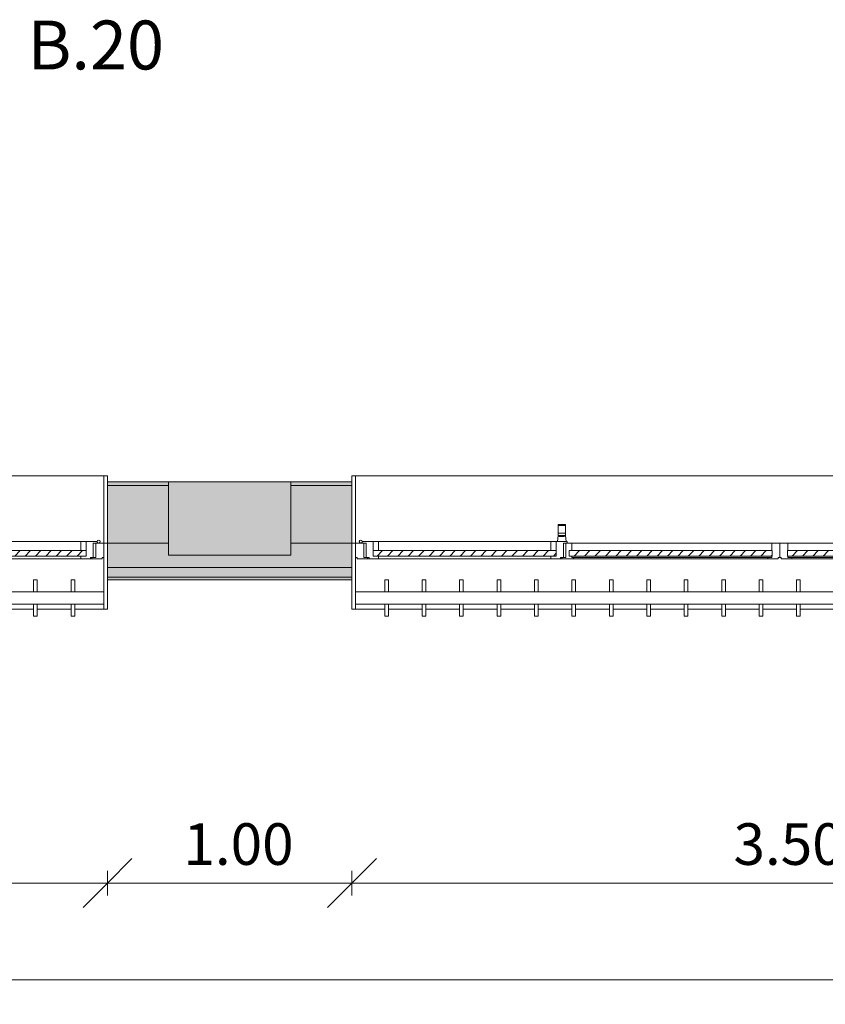
# Model space of a CAD drawing. Units: metres. Extents: x -1 to 290, y -45 to 56.
# Drawn here: x 67 to 70, y -2 to 2 of the extents above; entities that cross this region are included whole.
import ezdxf

# ---------------------------------------------------------------- set-up
doc = ezdxf.new("R2010")
doc.units = ezdxf.units.M
for name, color, linetype, lineweight in [('10_proyeccion fino', 7, 'Continuous', 5), ('10_proyeccion grueso', 192, 'Continuous', 5), ('10_seccion', 192, 'Continuous', 13), ('20_carp ventanas', 151, 'Continuous', 5), ('20_carp vidrio', 151, 'Continuous', 5), ('49_estructura', 171, 'Continuous', 5), ('60_trama muros', 111, 'Continuous', 13), ('70_cotas', 111, 'Continuous', 9), ('70_cotas -100', 111, 'Continuous', 9), ('70_texto', 31, 'Continuous', 9)]:
    doc.layers.add(name, color=color, linetype=linetype, lineweight=lineweight)
doc.styles.add('Arial Narrow', font='ARIALN.TTF', dxfattribs={"height": 0.2})
doc.styles.add('Arial Narrow_1', font='ARIALN.TTF', dxfattribs={"height": 0.17})
doc.dimstyles.new('A3', dxfattribs={"dimscale": 0.3048, "dimtxt": 0.173983, "dimasz": 0.656168, "dimexe": 0.164042, "dimexo": 0.0625, "dimgap": 0.082021, "dimtad": 1, "dimrnd": 0.01, "dimzin": 0, "dimdsep": 46, "dimtxsty": 'Arial Narrow_1', "dimblk1": 'OBLIQUE', "dimblk2": 'OBLIQUE', "dimsah": 1, "dimcen": 0.09, "dimazin": 0, "dimtfac": 1, "dimtdec": 4, "dimtix": 1, "dimtmove": 0, "dimatfit": 3, "dimfxl": 0.164042, "dimfxlon": 1, "dimtvp": 1, "dimtolj": 1, "dimtzin": 0, "dimarcsym": 2})
pattern_1 = [(225, (71.147, 0.166), (0.021213203, -0.021213203), [])]

# ---------------------------------------------------------------- blocks, each defined once
blk = doc.blocks.new('V03 - ventana 4 particiones-1190672-00_OImp_PLANTA 0')
at = {"layer": '20_carp ventanas'}
h = blk.add_hatch(dxfattribs=at)
h.set_pattern_fill('FP_23', color=256, style=0, pattern_type=2)
h.set_pattern_definition([(225, (66.647, 0.166), (0.021213203, -0.021213203), [])])
h.paths.add_polyline_path([(-0.7955, 0.178), (-0.7955, 0.156), (-0.0465, 0.156), (-0.0465, 0.178), (-0.6941, 0.178)], flags=0)
for p, q in [((-0.7334, 0.4246), (-0.7484, 0.4246)), ((-0.7484, 0.4246), (-0.7484, 0.375)), ((-0.7334, 0.375), (-0.7334, 0.4246)), ((-0.5802, 0.4246), (-0.5952, 0.4246)), ((-0.5952, 0.4246), (-0.5952, 0.375)), ((-0.5802, 0.375), (-0.5802, 0.4246)), ((-0.8675, 0.395), (-0.8825, 0.395)), ((-0.8825, 0.395), (-0.8825, 0.275)), ((-0.8675, 0.375), (-0.8675, 0.395)), ((-0.8675, 0.395), (-0.7484, 0.395)), ((-0.8675, 0.375), (2.6025, 0.375)), ((-0.8675, 0.375), (-0.8675, 0.325)), ((-0.7334, 0.395), (-0.5952, 0.395)), ((-0.5802, 0.395), (-0.442, 0.395)), ((2.6025, 0.325), (-0.8675, 0.325)), ((-0.8675, 0.125), (-0.8675, 0.325)), ((-0.7484, 0.325), (-0.7484, 0.2753)), ((-0.7334, 0.2753), (-0.7334, 0.325)), ((-0.5952, 0.325), (-0.5952, 0.2753)), ((-0.5802, 0.2753), (-0.5802, 0.325)), ((-0.7484, 0.2753), (-0.7334, 0.2753)), ((-0.5952, 0.2753), (-0.5802, 0.2753)), ((-0.8675, 0.184), (-0.8675, 0.125)), ((-0.8615, 0.184), (-0.8675, 0.184)), ((-0.8185, 0.19), (-0.8615, 0.19)), ((-0.8615, 0.19), (-0.8615, 0.184)), ((-0.8345, 0.125), (-0.8345, 0.184)), ((-0.8345, 0.184), (-0.8185, 0.184)), ((-0.8245, 0.184), (-0.8245, 0.125)), ((-0.8125, 0.184), (-0.8245, 0.184)), ((-0.8185, 0.184), (-0.8185, 0.19)), ((-0.8125, 0.19), (-0.8185, 0.19)), ((-0.7735, 0.19), (-0.8125, 0.19)), ((-0.8125, 0.19), (-0.8125, 0.184)), ((-0.7735, 0.178), (-0.7735, 0.19)), ((-0.0685, 0.19), (-0.7735, 0.19)), ((-0.8675, 0.125), (-0.8825, 0.125)), ((-0.8825, 0.125), (-0.8675, 0.125)), ((-0.8675, 0.125), (-0.8345, 0.125)), ((-0.8675, -0.15), (-0.8675, 0.125)), ((-0.8245, 0.125), (-0.8405, 0.125)), ((-0.8405, 0.125), (-0.8405, 0.119)), ((-0.7955, 0.156), (-0.7955, 0.119)), ((-0.7955, 0.119), (-0.7955, 0.156)), ((-0.7735, 0.119), (-0.7735, 0.156)), ((-0.8405, 0.119), (-0.7955, 0.119)), ((-0.7955, 0.119), (-0.7735, 0.119)), ((-0.7735, 0.119), (-0.0685, 0.119)), ((-0.8825, -0.125), (-0.8825, -0.15)), ((-0.8825, -0.15), (-0.8675, -0.15)), ((2.6025, -0.15), (-0.8675, -0.15))]:
    blk.add_line(p, q, dxfattribs=at)
for start, end in [(0, 180), (180, 0)]:
    blk.add_arc((-0.8465, 0.119), 0.006, start, end, dxfattribs=at)
at = {"layer": '20_carp vidrio'}
for p, q in [((-0.0465, 0.178), (-0.7955, 0.178)), ((-0.7955, 0.178), (-0.7955, 0.156)), ((-0.7955, 0.156), (-0.0465, 0.156))]:
    blk.add_line(p, q, dxfattribs=at)
blk = doc.blocks.new('V03 - ventana 4 particiones-V11-00_OImp_PLANTA 0')
at = {"layer": '20_carp ventanas'}
h = blk.add_hatch(dxfattribs=at)
h.set_pattern_fill('FP_24', color=256, style=0, pattern_type=2)
h.set_pattern_definition(pattern_1)
h.paths.add_polyline_path([(1.7815, 0.178), (1.7815, 0.156), (2.5305, 0.156), (2.5305, 0.178), (1.8159, 0.178)], flags=0)
at = {"layer": '20_carp vidrio'}
h = blk.add_hatch(dxfattribs=at)
h.set_pattern_fill('FP_24', color=256, style=0, pattern_type=2)
h.set_pattern_definition(pattern_1)
h.paths.add_polyline_path([(0.006, 0.178), (0.006, 0.156), (0.836, 0.156), (0.836, 0.178), (0.132, 0.178)], flags=0)
h = blk.add_hatch(dxfattribs=at)
h.set_pattern_fill('FP_24', color=256, style=0, pattern_type=2)
h.set_pattern_definition(pattern_1)
h.paths.add_polyline_path([(1.729, 0.178), (0.899, 0.178), (0.899, 0.156), (1.729, 0.156)], flags=0)
at = {"layer": '20_carp ventanas'}
for p, q in [((0.7984, 0.4246), (0.7834, 0.4246)), ((0.7834, 0.4246), (0.7834, 0.375)), ((0.7984, 0.375), (0.7984, 0.4246)), ((0.9516, 0.4246), (0.9366, 0.4246)), ((0.9366, 0.4246), (0.9366, 0.375)), ((0.9516, 0.375), (0.9516, 0.4246)), ((1.1048, 0.4246), (1.0898, 0.4246)), ((1.0898, 0.4246), (1.0898, 0.375)), ((1.1048, 0.375), (1.1048, 0.4246)), ((1.258, 0.4246), (1.243, 0.4246)), ((1.243, 0.4246), (1.243, 0.375)), ((1.258, 0.375), (1.258, 0.4246)), ((1.4111, 0.4246), (1.3961, 0.4246)), ((1.3961, 0.4246), (1.3961, 0.375)), ((1.4111, 0.375), (1.4111, 0.4246)), ((1.5643, 0.4246), (1.5493, 0.4246)), ((1.5493, 0.4246), (1.5493, 0.375)), ((1.5643, 0.375), (1.5643, 0.4246)), ((1.7175, 0.4246), (1.7025, 0.4246)), ((1.7025, 0.4246), (1.7025, 0.375)), ((1.7175, 0.375), (1.7175, 0.4246)), ((1.8707, 0.4246), (1.8557, 0.4246)), ((1.8557, 0.4246), (1.8557, 0.375)), ((1.8707, 0.375), (1.8707, 0.4246)), ((2.0239, 0.4246), (2.0089, 0.4246)), ((2.0089, 0.4246), (2.0089, 0.375)), ((2.0239, 0.375), (2.0239, 0.4246)), ((2.177, 0.4246), (2.162, 0.4246)), ((2.162, 0.4246), (2.162, 0.375)), ((2.177, 0.375), (2.177, 0.4246)), ((2.3302, 0.4246), (2.3152, 0.4246)), ((2.3152, 0.4246), (2.3152, 0.375)), ((2.3302, 0.375), (2.3302, 0.4246)), ((2.4834, 0.4246), (2.4684, 0.4246)), ((2.4684, 0.4246), (2.4684, 0.375)), ((2.4834, 0.375), (2.4834, 0.4246)), ((-0.8675, 0.375), (2.6025, 0.375)), ((0.6452, 0.395), (0.7834, 0.395)), ((0.7984, 0.395), (0.9366, 0.395)), ((0.9516, 0.395), (1.0898, 0.395)), ((1.1048, 0.395), (1.243, 0.395)), ((1.258, 0.395), (1.3961, 0.395)), ((1.4111, 0.395), (1.5493, 0.395)), ((1.5643, 0.395), (1.7025, 0.395)), ((1.7175, 0.395), (1.8557, 0.395)), ((1.8707, 0.395), (2.0089, 0.395)), ((2.0239, 0.395), (2.162, 0.395)), ((2.177, 0.395), (2.3152, 0.395)), ((2.3302, 0.395), (2.4684, 0.395)), ((2.4834, 0.395), (2.6025, 0.395)), ((2.6175, 0.395), (2.6025, 0.395)), ((2.6025, 0.395), (2.6025, 0.375)), ((2.6025, 0.325), (2.6025, 0.375)), ((2.6175, 0.275), (2.6175, 0.395)), ((2.6025, 0.325), (-0.8675, 0.325)), ((0.7834, 0.325), (0.7834, 0.2753)), ((0.7984, 0.2753), (0.7984, 0.325)), ((0.9366, 0.325), (0.9366, 0.2753)), ((0.9516, 0.2753), (0.9516, 0.325)), ((1.0898, 0.325), (1.0898, 0.2753)), ((1.1048, 0.2753), (1.1048, 0.325)), ((1.243, 0.325), (1.243, 0.2753)), ((1.258, 0.2753), (1.258, 0.325)), ((1.3961, 0.325), (1.3961, 0.2753)), ((1.4111, 0.2753), (1.4111, 0.325)), ((1.5493, 0.325), (1.5493, 0.2753)), ((1.5643, 0.2753), (1.5643, 0.325)), ((1.7025, 0.325), (1.7025, 0.2753)), ((1.7175, 0.2753), (1.7175, 0.325)), ((1.8557, 0.325), (1.8557, 0.2753)), ((1.8707, 0.2753), (1.8707, 0.325)), ((2.0089, 0.325), (2.0089, 0.2753)), ((2.0239, 0.2753), (2.0239, 0.325)), ((2.162, 0.325), (2.162, 0.2753)), ((2.177, 0.2753), (2.177, 0.325)), ((2.3152, 0.325), (2.3152, 0.2753)), ((2.3302, 0.2753), (2.3302, 0.325)), ((2.4684, 0.325), (2.4684, 0.2753)), ((2.4834, 0.2753), (2.4834, 0.325)), ((2.6025, 0.325), (2.6025, 0.125)), ((0.7834, 0.2753), (0.7984, 0.2753)), ((0.9366, 0.2753), (0.9516, 0.2753)), ((1.0898, 0.2753), (1.1048, 0.2753)), ((1.243, 0.2753), (1.258, 0.2753)), ((1.3961, 0.2753), (1.4111, 0.2753)), ((1.5493, 0.2753), (1.5643, 0.2753)), ((1.7025, 0.2753), (1.7175, 0.2753)), ((1.8557, 0.2753), (1.8707, 0.2753)), ((2.0089, 0.2753), (2.0239, 0.2753)), ((2.162, 0.2753), (2.177, 0.2753)), ((2.3152, 0.2753), (2.3302, 0.2753)), ((2.4684, 0.2753), (2.4834, 0.2753)), ((0.8185, 0.19), (0.0235, 0.19)), ((0.0235, 0.184), (0.8185, 0.184)), ((0.8615, 0.19), (0.8185, 0.19)), ((0.8185, 0.19), (0.8185, 0.184)), ((0.8185, 0.184), (0.8345, 0.184)), ((0.8345, 0.184), (0.8345, 0.178)), ((0.8615, 0.184), (0.8615, 0.19)), ((0.8675, 0.184), (0.8615, 0.184)), ((0.8675, 0.184), (0.8675, 0.125)), ((0.8735, 0.184), (0.8675, 0.184)), ((0.8675, 0.125), (0.8675, 0.184)), ((0.9165, 0.19), (0.8735, 0.19)), ((0.8735, 0.19), (0.8735, 0.184)), ((0.9005, 0.178), (0.9005, 0.184)), ((0.9005, 0.184), (0.9165, 0.184)), ((0.9165, 0.184), (0.9165, 0.19)), ((1.7115, 0.19), (0.9165, 0.19)), ((0.9165, 0.184), (1.7115, 0.184)), ((1.7585, 0.19), (1.7115, 0.19)), ((1.7115, 0.19), (1.7115, 0.184)), ((1.7115, 0.184), (1.7175, 0.184)), ((1.7175, 0.184), (1.7175, 0.178)), ((1.7425, 0.125), (1.7425, 0.184)), ((1.7425, 0.184), (1.7585, 0.184)), ((1.7645, 0.184), (1.7525, 0.184)), ((1.7525, 0.184), (1.7525, 0.125)), ((1.7585, 0.184), (1.7585, 0.19)), ((1.7645, 0.19), (1.7585, 0.19)), ((1.8035, 0.19), (1.7645, 0.19)), ((1.7645, 0.19), (1.7645, 0.184)), ((1.8035, 0.178), (1.8035, 0.19)), ((2.5085, 0.19), (1.8035, 0.19)), ((2.5475, 0.19), (2.5085, 0.19)), ((2.5085, 0.19), (2.5085, 0.178)), ((2.5475, 0.184), (2.5475, 0.19)), ((2.5535, 0.19), (2.5475, 0.19)), ((2.5595, 0.184), (2.5475, 0.184)), ((2.5965, 0.19), (2.5535, 0.19)), ((2.5535, 0.19), (2.5535, 0.184)), ((2.5535, 0.184), (2.5695, 0.184)), ((2.5595, 0.125), (2.5595, 0.184)), ((2.5695, 0.184), (2.5695, 0.125)), ((2.5965, 0.184), (2.5965, 0.19)), ((2.6025, 0.184), (2.5965, 0.184)), ((2.6025, 0.125), (2.6025, 0.184)), ((0.0075, 0.125), (0.8345, 0.125)), ((0.8345, 0.156), (0.8345, 0.125)), ((0.8345, 0.125), (0.8675, 0.125)), ((0.8675, 0.125), (0.9005, 0.125)), ((0.9005, 0.125), (0.9005, 0.156)), ((0.9005, 0.125), (1.7175, 0.125)), ((1.7175, 0.156), (1.7175, 0.125)), ((1.7175, 0.125), (1.7425, 0.125)), ((1.7365, 0.125), (1.7365, 0.119)), ((1.7525, 0.125), (1.7365, 0.125)), ((1.7815, 0.156), (1.7815, 0.119)), ((1.7815, 0.119), (1.7815, 0.156)), ((1.8035, 0.119), (1.8035, 0.156)), ((2.5085, 0.156), (2.5085, 0.119)), ((2.5305, 0.119), (2.5305, 0.156)), ((2.5305, 0.156), (2.5305, 0.119)), ((2.5755, 0.125), (2.5595, 0.125)), ((2.5695, 0.125), (2.6025, 0.125)), ((2.5755, 0.119), (2.5755, 0.125)), ((2.6175, 0.125), (2.6025, 0.125)), ((2.6025, 0.125), (2.6025, -0.15)), ((2.6025, 0.125), (2.6175, 0.125)), ((1.7365, 0.119), (1.7815, 0.119)), ((1.7415, 0.119), (1.7435, 0.094)), ((1.7435, 0.094), (1.744, 0.094)), ((1.744, 0.094), (1.744, 0.084)), ((1.744, 0.084), (1.744, 0.0517)), ((1.744, 0.084), (1.774, 0.084)), ((1.744, 0.084), (1.774, 0.084)), ((1.774, 0.084), (1.774, 0.094)), ((1.774, 0.094), (1.7745, 0.094)), ((1.774, 0.0517), (1.774, 0.084)), ((1.7745, 0.094), (1.7765, 0.119)), ((1.7815, 0.119), (1.8035, 0.119)), ((1.8035, 0.119), (2.5085, 0.119)), ((2.5085, 0.119), (2.5305, 0.119)), ((2.5305, 0.119), (2.5755, 0.119)), ((1.7451, 0.049), (1.7729, 0.049)), ((2.6025, -0.15), (-0.8675, -0.15)), ((2.6025, -0.15), (2.6175, -0.15)), ((2.6175, -0.15), (2.6175, -0.125))]:
    blk.add_line(p, q, dxfattribs=at)
for start, end in [(0, 180), (180, 0)]:
    blk.add_arc((2.5815, 0.119), 0.006, start, end, dxfattribs=at)
for points in [[(1.7435, 0.094), (1.7435, 0.094), (1.7439, 0.0944), (1.7451, 0.0957), (1.7459, 0.0966)], [(1.774, 0.094), (1.774, 0.094), (1.7734, 0.094), (1.7707, 0.0941), (1.7667, 0.0942), (1.7617, 0.0943), (1.7563, 0.0943), (1.7513, 0.0942), (1.7473, 0.0941), (1.7446, 0.094), (1.744, 0.094), (1.744, 0.094)], [(1.7721, 0.0966), (1.7729, 0.0957), (1.7741, 0.0944), (1.7745, 0.094), (1.7745, 0.094)]]:
    blk.add_open_spline(points, degree=3, dxfattribs=at)
for points, knots in [([(1.7466, 0.0969), (1.7469, 0.097), (1.7484, 0.0974), (1.7525, 0.0979), (1.7568, 0.098), (1.759, 0.098)], [0.1666667, 0.1666667, 0.1666667, 0.1666667, 0.3333333, 0.6666667, 1, 1, 1, 1]), ([(1.759, 0.098), (1.7612, 0.098), (1.7655, 0.0979), (1.7696, 0.0974), (1.7711, 0.097), (1.7714, 0.0969)], [0, 0, 0, 0, 0.3333333, 0.6666667, 0.8333333, 0.8333333, 0.8333333, 0.8333333]), ([(1.7451, 0.049), (1.7449, 0.049), (1.7443, 0.0492), (1.744, 0.0504), (1.744, 0.0517)], [0.5425086, 0.5425086, 0.5425086, 0.5425086, 0.6666667, 1, 1, 1, 1]), ([(1.7449, 0.0523), (1.7455, 0.0524), (1.7473, 0.0528), (1.7513, 0.0532), (1.7563, 0.0535), (1.7617, 0.0535), (1.7663, 0.0532), (1.7692, 0.053), (1.7709, 0.0527), (1.7722, 0.0525), (1.7727, 0.0524), (1.7729, 0.0523)], [0.1111111, 0.1111111, 0.1111111, 0.1111111, 0.2222222, 0.3333333, 0.4444444, 0.5555556, 0.6666667, 0.75, 0.7916667, 0.8333333, 0.8888889, 0.8888889, 0.8888889, 0.8888889]), ([(1.774, 0.0517), (1.774, 0.0504), (1.7737, 0.0492), (1.7731, 0.049), (1.7729, 0.049)], [0, 0, 0, 0, 0.3333333, 0.4574914, 0.4574914, 0.4574914, 0.4574914])]:
    blk.add_open_spline(points, degree=3, knots=knots, dxfattribs=at)
at = {"layer": '20_carp vidrio'}
for p, q in [((0.836, 0.178), (0.006, 0.178)), ((0.836, 0.156), (0.836, 0.178)), ((1.729, 0.178), (0.899, 0.178)), ((0.899, 0.178), (0.899, 0.156)), ((1.729, 0.156), (1.729, 0.178)), ((2.5305, 0.178), (1.7815, 0.178)), ((1.7815, 0.178), (1.7815, 0.156)), ((2.5305, 0.156), (2.5305, 0.178)), ((0.006, 0.156), (0.836, 0.156)), ((0.899, 0.156), (1.729, 0.156)), ((1.7815, 0.156), (2.5305, 0.156))]:
    blk.add_line(p, q, dxfattribs=at)
blk = doc.blocks.new('DIMBLOCK43-00_OImp_PLANTA 0')
at = {"layer": '70_cotas -100'}
for p, q in [((64.0294, -1.3498), (64.1294, -1.2498)), ((67.5294, -1.3498), (67.6294, -1.2498)), ((64.0294, -1.2998), (64.0294, -1.3998)), ((64.0294, -1.3498), (64.0294, -1.2998)), ((67.5294, -1.2998), (67.5294, -1.3998)), ((67.5294, -1.3498), (67.5294, -1.2998)), ((64.0294, -1.3498), (63.9294, -1.4498)), ((64.0294, -1.3498), (67.5294, -1.3498)), ((67.5294, -1.3498), (67.4294, -1.4498))]:
    blk.add_line(p, q, dxfattribs=at)
at = {"layer": '70_cotas -100', "color": 0, "insert": (65.5902, -1.1051), "char_height": 0.17, "width": 0.454013, "attachment_point": 1, "line_spacing_factor": 0.974696, "style": 'Arial Narrow_1'}
blk.add_mtext('3.50', dxfattribs=at)
blk = doc.blocks.new('_Oblique')
at = {"color": 0, "linetype": 'ByBlock', "lineweight": -2}
blk.add_line((-0.5, -0.5), (0.5, 0.5), dxfattribs=at)
blk = doc.blocks.new('DIMBLOCK44-00_OImp_PLANTA 0')
at = {"layer": '70_cotas -100'}
for p, q in [((67.5294, -1.3498), (67.6294, -1.2498)), ((68.5294, -1.3498), (68.6294, -1.2498)), ((67.5294, -1.2998), (67.5294, -1.3998)), ((67.5294, -1.3498), (67.5294, -1.2998)), ((68.5294, -1.2998), (68.5294, -1.3998)), ((68.5294, -1.3498), (68.5294, -1.2998)), ((67.5294, -1.3498), (67.4294, -1.4498)), ((67.5294, -1.3498), (68.5294, -1.3498)), ((68.5294, -1.3498), (68.4294, -1.4498))]:
    blk.add_line(p, q, dxfattribs=at)
at = {"layer": '70_cotas -100', "color": 0, "insert": (67.8402, -1.1051), "char_height": 0.17, "width": 0.454013, "attachment_point": 1, "line_spacing_factor": 0.974696, "style": 'Arial Narrow_1'}
blk.add_mtext('1.00', dxfattribs=at)
blk = doc.blocks.new('DIMBLOCK45-00_OImp_PLANTA 0')
at = {"layer": '70_cotas -100'}
for p, q in [((68.5294, -1.3498), (68.6294, -1.2498)), ((72.0294, -1.3498), (72.1294, -1.2498)), ((68.5294, -1.2998), (68.5294, -1.3998)), ((68.5294, -1.3498), (68.5294, -1.2998)), ((72.0294, -1.2998), (72.0294, -1.3998)), ((72.0294, -1.3498), (72.0294, -1.2998)), ((68.5294, -1.3498), (68.4294, -1.4498)), ((68.5294, -1.3498), (72.0294, -1.3498)), ((72.0294, -1.3498), (71.9294, -1.4498))]:
    blk.add_line(p, q, dxfattribs=at)
at = {"layer": '70_cotas -100', "color": 0, "insert": (70.0902, -1.1051), "char_height": 0.17, "width": 0.454013, "attachment_point": 1, "line_spacing_factor": 0.974696, "style": 'Arial Narrow_1'}
blk.add_mtext('3.50', dxfattribs=at)
blk = doc.blocks.new('DIMBLOCK71-00_OImp_PLANTA 0')
at = {"layer": '70_cotas -100'}
for p, q in [((-0.0206, -1.7456), (0.0794, -1.6456)), ((72.8794, -1.7456), (72.9794, -1.6456)), ((-0.0206, -1.6956), (-0.0206, -1.7956)), ((-0.0206, -1.7456), (-0.0206, -1.6956)), ((72.8794, -1.6956), (72.8794, -1.7956)), ((72.8794, -1.7456), (72.8794, -1.6956)), ((-0.0206, -1.7456), (-0.1206, -1.8456)), ((-0.0206, -1.7456), (72.8794, -1.7456)), ((72.8794, -1.7456), (72.7794, -1.8456))]:
    blk.add_line(p, q, dxfattribs=at)
at = {"layer": '70_cotas -100', "color": 0, "insert": (36.1864, -1.5008), "char_height": 0.17, "width": 0.583258, "attachment_point": 1, "line_spacing_factor": 0.974696, "style": 'Arial Narrow_1'}
blk.add_mtext('72.90', dxfattribs=at)

msp = doc.modelspace()

# ---------------------------------------------------------------- hatches: boundary and pattern name
at = {"layer": '49_estructura'}
msp.add_hatch(color=256, dxfattribs=at).paths.add_polyline_path([(67.7794, -0.0088), (68.2794, -0.0088), (68.2794, 0.2912), (67.7794, 0.2912), (67.7794, 0.0412)], flags=0)
at = {"layer": '60_trama muros'}
h = msp.add_hatch(color=256, dxfattribs=at)
h.paths.add_polyline_path([(72.0294, 0.2762), (72.2794, 0.2762), (72.2794, 0.2912), (72.0294, 0.2912)], flags=0)
h.paths.add_polyline_path([(67.7794, 0.2762), (67.7794, 0.2912), (67.5294, 0.2912), (67.5294, 0.2762)], flags=0)
h.paths.add_polyline_path([(68.2794, 0.2762), (68.5294, 0.2762), (68.5294, 0.2912), (68.2794, 0.2912)], flags=0)
h.paths.add_polyline_path([(63.7794, 0.2762), (64.0294, 0.2762), (64.0294, 0.2912), (63.7794, 0.2912)], flags=0)
h.paths.add_polyline_path([(63.0444, 0.2762), (63.2794, 0.2762), (63.2794, 0.2912), (63.0444, 0.2912)], flags=0)
h.paths.add_polyline_path([(59.5144, 0.2762), (59.5144, 0.2912), (59.2794, 0.2912), (59.2794, 0.2762)], flags=0)
h = msp.add_hatch(color=256, dxfattribs=at)
h.paths.add_polyline_path([(72.0865, 0.0412), (72.2794, 0.0412), (72.2794, 0.2762), (72.0294, 0.2762), (72.0294, 0.0412)], flags=0)
h.paths.add_polyline_path([(68.5294, 0.0412), (68.5294, 0.2762), (68.2794, 0.2762), (68.2794, 0.0412), (68.4125, 0.0412)], flags=0)
h.paths.add_polyline_path([(67.6471, 0.0412), (67.7794, 0.0412), (67.7794, 0.2762), (67.5294, 0.2762), (67.5294, 0.0412)], flags=0)
h.paths.add_polyline_path([(63.9732, 0.0412), (64.0294, 0.0412), (64.0294, 0.2762), (63.7794, 0.2762), (63.7794, 0.0412), (63.8201, 0.0412)], flags=0)
h.paths.add_polyline_path([(63.0444, 0.0412), (63.2794, 0.0412), (63.2794, 0.2762), (63.0444, 0.2762), (63.0444, 0.078)], flags=0)
h.paths.add_polyline_path([(59.5144, 0.0412), (59.5144, 0.2762), (59.2794, 0.2762), (59.2794, 0.0412)], flags=0)
h = msp.add_hatch(color=256, dxfattribs=at)
h.paths.add_polyline_path([(72.0865, -0.0588), (72.8294, -0.0588), (72.8294, 0.0412), (72.7794, 0.0412), (72.7794, -0.0088), (72.2794, -0.0088), (72.2794, 0.0412), (72.0294, 0.0412), (72.0294, -0.0588)], flags=0)
h.paths.add_polyline_path([(68.5294, -0.0588), (68.5294, 0.0412), (68.2794, 0.0412), (68.2794, -0.0088), (67.7794, -0.0088), (67.7794, 0.0412), (67.5294, 0.0412), (67.5294, -0.0588), (68.4125, -0.0588)], flags=0)
h.paths.add_polyline_path([(63.8201, -0.0588), (64.0294, -0.0588), (64.0294, 0.0412), (63.7794, 0.0412), (63.7794, -0.0088), (63.2794, -0.0088), (63.2794, 0.0412), (63.0444, 0.0412), (63.0444, -0.0588), (63.514, -0.0588)], flags=0)
h.paths.add_polyline_path([(59.5144, -0.0588), (59.5144, 0.0412), (59.2794, 0.0412), (59.2794, -0.0088), (58.8294, -0.0088), (58.8294, -0.0588), (59.2278, -0.0588)], flags=0)
h = msp.add_hatch(color=256, dxfattribs=at)
h.paths.add_polyline_path([(72.8694, -0.0988), (72.8694, -0.0588), (72.0294, -0.0588), (72.0294, -0.0988), (72.0865, -0.0988)], flags=0)
h.paths.add_polyline_path([(68.5294, -0.0988), (68.5294, -0.0588), (67.5294, -0.0588), (67.5294, -0.0988), (68.4125, -0.0988)], flags=0)
h.paths.add_polyline_path([(63.8201, -0.0988), (64.0294, -0.0988), (64.0294, -0.0588), (63.0444, -0.0588), (63.0444, -0.0988), (63.514, -0.0988)], flags=0)
h.paths.add_polyline_path([(59.5144, -0.0988), (59.5144, -0.0588), (58.7294, -0.0588), (58.7294, -0.0988), (59.2278, -0.0988)], flags=0)
h = msp.add_hatch(color=256, dxfattribs=at)
h.paths.add_polyline_path([(72.8794, -0.1088), (72.8794, -0.0988), (72.0294, -0.0988), (72.0294, -0.1088), (72.0865, -0.1088)], flags=0)
h.paths.add_polyline_path([(68.5294, -0.1088), (68.5294, -0.0988), (67.5294, -0.0988), (67.5294, -0.1088), (68.4125, -0.1088)], flags=0)
h.paths.add_polyline_path([(63.8201, -0.1088), (64.0294, -0.1088), (64.0294, -0.0988), (63.0444, -0.0988), (63.0444, -0.1088), (63.514, -0.1088)], flags=0)
h.paths.add_polyline_path([(59.2278, -0.1088), (59.5144, -0.1088), (59.5144, -0.0988), (58.6894, -0.0988), (58.6894, -0.1088), (58.8294, -0.1088)], flags=0)

# ---------------------------------------------------------------- linework, layer by layer
at = {"layer": '10_proyeccion fino'}
for p, q in [((67.5294, 0.2762), (67.7794, 0.2762)), ((68.2794, 0.2762), (68.5294, 0.2762)), ((67.5294, 0.0412), (67.7794, 0.0412)), ((68.2794, 0.0412), (68.5294, 0.0412)), ((67.5294, -0.0588), (68.5294, -0.0588)), ((67.5294, -0.0988), (68.5294, -0.0988))]:
    msp.add_line(p, q, dxfattribs=at)
at = {"layer": '10_proyeccion grueso'}
for p, q in [((67.7794, -0.0088), (67.7794, 0.2912)), ((68.2794, 0.2912), (68.2794, -0.0088)), ((68.2794, -0.0088), (67.7794, -0.0088))]:
    msp.add_line(p, q, dxfattribs=at)
at = {"layer": '10_seccion'}
for p, q in [((67.7794, 0.2912), (67.5294, 0.2912)), ((67.5294, 0.2912), (67.5294, -0.1088)), ((68.5294, 0.2912), (68.2794, 0.2912)), ((68.5294, -0.1088), (68.5294, 0.2912)), ((67.5294, -0.1088), (68.5294, -0.1088))]:
    msp.add_line(p, q, dxfattribs=at)
at = {"layer": '49_estructura'}
for p, q in [((67.7794, 0.2912), (67.7794, 0.2762)), ((68.2794, 0.2912), (67.7794, 0.2912)), ((68.2794, 0.2762), (68.2794, 0.2912)), ((67.7794, 0.2762), (67.7794, 0.0412)), ((68.2794, 0.0412), (68.2794, 0.2762)), ((67.7794, 0.0412), (67.7794, -0.0088)), ((68.2794, -0.0088), (68.2794, 0.0412)), ((67.7794, -0.0088), (68.2794, -0.0088))]:
    msp.add_line(p, q, dxfattribs=at)

# ---------------------------------------------------------------- block references
at = {"layer": '20_carp ventanas', "rotation": 180}
for name, p in [('V03 - ventana 4 particiones-1190672-00_OImp_PLANTA 0', (66.6469, 0.1662)), ('V03 - ventana 4 particiones-V11-00_OImp_PLANTA 0', (71.1469, 0.1662))]:
    msp.add_blockref(name, p, dxfattribs=at)

# ---------------------------------------------------------------- texts
at = {"layer": '70_texto', "insert": (67.2027, 2.1785), "char_height": 0.2, "width": 0.593249, "attachment_point": 1, "style": 'Arial Narrow'}
msp.add_mtext('B.20', dxfattribs=at)

# ---------------------------------------------------------------- dimensions: what is measured, and where the dimension line sits
at = {"layer": '70_cotas'}
for base, p1, p2, override, picture, middle in [((67.5294, -1.3498), (64.0294, -1.2998), (67.5294, -1.2998), {"dimpost": '<>', "dimfxl": 3.5}, 'DIMBLOCK43-00_OImp_PLANTA 0', (65.7794, -1.238)), ((68.5294, -1.3498), (67.5294, -1.2998), (68.5294, -1.2998), {"dimpost": '<>', "dimfxl": 1}, 'DIMBLOCK44-00_OImp_PLANTA 0', (68.0294, -1.238)), ((72.0294, -1.3498), (68.5294, -1.2998), (72.0294, -1.2998), {"dimpost": '<>', "dimfxl": 3.5}, 'DIMBLOCK45-00_OImp_PLANTA 0', (70.2794, -1.238)), ((72.8794, -1.7456), (-0.0206, -1.6956), (72.8794, -1.6956), {"dimpost": '<>', "dimfxl": 72.9}, 'DIMBLOCK71-00_OImp_PLANTA 0', (36.4294, -1.6338))]:
    dim = msp.add_linear_dim(base=base, p1=p1, p2=p2, dimstyle='A3', override=override, dxfattribs=at)
    dim.commit()
    dim.dimension.update_dxf_attribs({"geometry": picture, "text_midpoint": middle})

doc.saveas('drawing.dxf')
